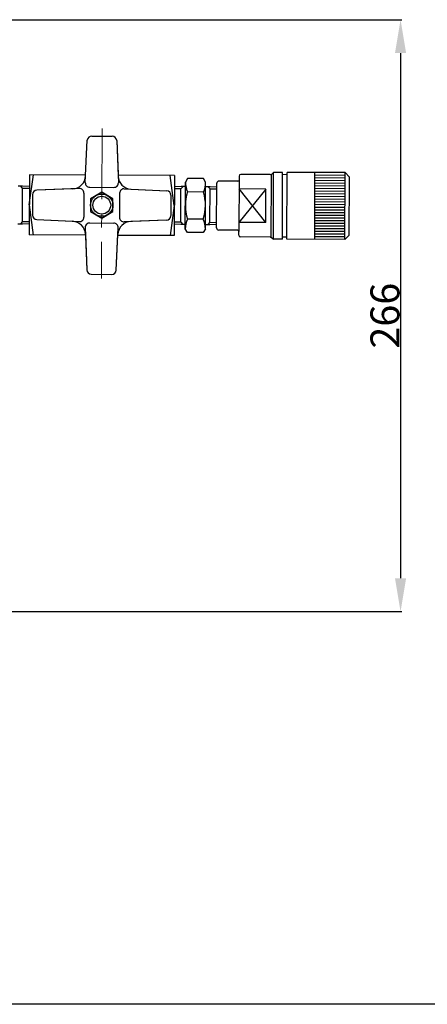
# Model space of a CAD drawing. Extents: x 2705 to 3653, y -58 to 605.
# Drawn here: x 3066 to 3248, y -58 to 383 of the extents above; entities that cross this region are included whole.
import ezdxf

# ---------------------------------------------------------------- set-up
doc = ezdxf.new("R2010")
doc.units = 0
doc.header["$MEASUREMENT"] = 0
doc.header["$PDSIZE"] = 1.5
doc.linetypes.add('CENTER', pattern=[50.8, 31.75, -6.35, 6.35, -6.35])
doc.layers.get('Defpoints').update_dxf_attribs({"linetype": 'CONTINUOUS'})
doc.layers.add('005\u3000中心線', color=1, linetype='CENTER', lineweight=13)
for name, color, linetype in [('図面枠', 5, 'CONTINUOUS'), ('寸法', 1, 'CONTINUOUS'), ('ﾚｲﾔ1', 7, 'CONTINUOUS')]:
    doc.layers.add(name, color=color, linetype=linetype)
doc.styles.add('TEXTSTYLE01', font='TXT', dxfattribs={"bigfont": 'BIGFONT'})
doc.styles.add('WMF-ＭＳ Ｐ明朝0', font='MS PMincho.ttf')
doc.dimstyles.get("Standard").update_dxf_attribs({"dimtxt": 5, "dimasz": 3, "dimexe": 0.5, "dimexo": 0.5, "dimgap": 0.5, "dimtad": 1, "dimdec": 0, "dimzin": 0, "dimdsep": 46, "dimtxsty": 'TEXTSTYLE01', "dimblk": 'OPEN30', "dimcen": 0.09, "dimclrd": 1, "dimclre": 1, "dimclrt": 1, "dimadec": 0, "dimazin": 0, "dimtfac": 1, "dimtdec": 0, "dimtofl": 0, "dimtmove": 0, "dimatfit": 3, "dimldrblk": 'OPEN30', "dimfxl": 1, "dimtolj": 1, "dimtzin": 0, "dimarcsym": 0})

# ---------------------------------------------------------------- blocks, each defined once
blk = doc.blocks.new('*D31')
at = {"layer": 'Defpoints', "color": 0, "linetype": 'Continuous', "transparency": 16777216}
for p in [(2980.84, 383.24), (3030.84, 117.74), (3236.24, 117.74)]:
    blk.add_point(p, dxfattribs=at)
at = {"layer": '寸法', "color": 1, "linetype": 'Continuous', "lineweight": -2, "transparency": 16777216}
for p, q in [((2981.34, 383.24), (3236.74, 383.24)), ((3236.24, 368.24), (3236.24, 132.74)), ((3031.34, 117.74), (3236.74, 117.74))]:
    blk.add_line(p, q, dxfattribs=at)
at = {"layer": '寸法', "color": 1, "linetype": 'Continuous', "transparency": 16777216}
for points in [[(3233.74, 368.24), (3238.74, 368.24), (3236.24, 383.24)], [(3233.74, 132.74), (3238.74, 132.74), (3236.24, 117.74)]]:
    blk.add_solid(points, dxfattribs=at)
at = {"layer": '寸法', "color": 1, "linetype": 'Continuous', "transparency": 16777216, "insert": (3229.24, 250.49), "char_height": 13, "attachment_point": 5, "rotation": 90, "style": 'WMF-ＭＳ Ｐ明朝0'}
blk.add_mtext('\\A1;266', dxfattribs=at)
blk = doc.blocks.new('_Open30')
at = {"layer": 'ﾚｲﾔ1', "color": 0, "linetype": 'Continuous', "lineweight": -2}
for p, q in [((-1, 0.268), (0, 0)), ((0, 0), (-1, -0.268)), ((0, 0), (-1, 0))]:
    blk.add_line(p, q, dxfattribs=at)

msp = doc.modelspace()

# ---------------------------------------------------------------- linework, layer by layer
at = {"layer": '005\u3000中心線'}
msp.add_line((3102.44, 334.43), (3102.18, 267.16), dxfattribs=at)
msp.add_line((3102.44, 334.43), (3102.18, 267.16), dxfattribs=at)
at = {"layer": '図面枠', "linetype": 'Continuous'}
msp.add_line((3653.46, -58.36), (2705.35, -58.36), dxfattribs=at)
at = {"layer": 'ﾚｲﾔ1'}
for p, q in [((3094.93, 310.17), (3095.84, 329.16)), ((3094.93, 310.17), (3095.84, 329.16)), ((3097.84, 331.07), (3107.01, 331.03)), ((3097.84, 331.07, 90), (3107.01, 331.03, 90)), ((3097.84, 331.07), (3107.01, 331.03)), ((3097.84, 331.07, 90), (3107.01, 331.03, 90)), ((3109, 329.11), (3109.76, 310.11)), ((3109, 329.11, 90), (3109.64, 313.04, 90)), ((3109, 329.11), (3109.76, 310.11)), ((3109, 329.11, 90), (3109.64, 313.04, 90)), ((3069.86, 313.68), (3069.75, 286.68)), ((3069.86, 313.68), (3069.75, 286.68)), ((3069.81, 300.18), (3071.68, 313.67)), ((3069.81, 300.18), (3071.68, 313.67)), ((3095.09, 313.58), (3069.86, 313.68)), ((3095.09, 313.58), (3069.86, 313.68)), ((3095.07, 313.1, 90), (3095.09, 313.58, 90)), ((3095.07, 313.1, 90), (3095.09, 313.58, 90)), ((3177.86, 313.76), (3164.61, 313.81)), ((3177.86, 313.76), (3164.61, 313.81)), ((3178.25, 285.76), (3178.36, 313.76)), ((3178.25, 285.76), (3178.36, 313.76)), ((3178.36, 313.76), (3179.36, 314.75)), ((3178.36, 313.76), (3179.36, 314.75)), ((3179.25, 284.75), (3179.36, 314.75)), ((3179.25, 284.75), (3179.36, 314.75)), ((3183.36, 314.74), (3179.36, 314.75)), ((3183.36, 314.74), (3179.36, 314.75)), ((3183.25, 284.74), (3183.36, 314.74)), ((3183.25, 284.74), (3183.36, 314.74)), ((3185.36, 313.73), (3183.36, 313.74)), ((3185.36, 313.73), (3183.36, 313.74)), ((3185.25, 284.73), (3185.36, 314.73)), ((3185.25, 284.73), (3185.36, 314.73)), ((3211.36, 314.63), (3185.36, 314.73)), ((3211.36, 314.63), (3185.36, 314.73)), ((3197.75, 284.68), (3197.86, 314.68)), ((3197.75, 284.68), (3197.86, 314.68)), ((3211.25, 284.63), (3211.36, 314.63)), ((3211.25, 284.63), (3211.36, 314.63)), ((3213.36, 312.62), (3211.36, 314.63)), ((3213.36, 312.62), (3211.36, 314.63)), ((3134.86, 313.42), (3109.62, 313.52)), ((3134.86, 313.42), (3109.62, 313.52)), ((3134.81, 299.92), (3133.03, 313.43)), ((3134.81, 299.92), (3133.03, 313.43)), ((3134.86, 313.42), (3134.75, 286.42)), ((3134.86, 313.42), (3134.75, 286.42)), ((3139.77, 289.41), (3139.85, 310.41)), ((3139.77, 289.41), (3139.85, 310.41)), ((3140.79, 312.03), (3139.85, 310.41)), ((3140.79, 312.03), (3139.85, 310.41)), ((3147.91, 312), (3140.79, 312.03)), ((3147.91, 312), (3140.79, 312.03)), ((3148.85, 310.37), (3147.91, 312)), ((3148.85, 310.37), (3147.91, 312)), ((3148.77, 289.37), (3148.85, 310.37)), ((3148.77, 289.37), (3148.85, 310.37)), ((3153.77, 289.85), (3153.84, 309.85)), ((3153.77, 289.85), (3153.84, 309.85)), ((3163.35, 310.81), (3154.85, 310.85)), ((3163.35, 310.81), (3154.85, 310.85)), ((3163.86, 313.06), (3163.76, 288.31)), ((3163.86, 313.06), (3163.76, 288.31)), ((3211.34, 309.83), (3197.84, 309.88)), ((3211.34, 309.83), (3197.84, 309.88)), ((3211.35, 312.23), (3197.85, 312.28)), ((3211.35, 312.23), (3197.85, 312.28)), ((3211.35, 311.03), (3197.85, 311.08)), ((3211.35, 311.03), (3197.85, 311.08)), ((3211.36, 313.43), (3197.86, 313.48)), ((3211.36, 313.43), (3197.86, 313.48)), ((3213.25, 286.62), (3213.36, 312.62)), ((3213.25, 286.62), (3213.36, 312.62)), ((3064.84, 308.7), (3066.84, 308.69)), ((3064.84, 308.7), (3066.84, 308.69)), ((3066.84, 307.69), (3065.93, 308.69)), ((3066.84, 307.69), (3065.93, 308.69)), ((3066.78, 292.69), (3066.84, 307.69)), ((3066.78, 292.69), (3066.84, 307.69)), ((3066.84, 308.69), (3069.84, 308.55)), ((3066.84, 308.69), (3069.84, 308.55)), ((3066.84, 307.69), (3069.84, 307.68)), ((3066.84, 307.69), (3069.84, 307.68)), ((3071.32, 304.76), (3071.29, 295.58)), ((3071.32, 304.76, 90), (3071.29, 295.58, 90)), ((3071.32, 304.76), (3071.29, 295.58)), ((3071.32, 304.76, 90), (3071.29, 295.58, 90)), ((3092.25, 307.5), (3073.24, 306.75)), ((3092.25, 307.5), (3073.24, 306.75)), ((3089.32, 307.39, 90), (3073.24, 306.75, 90)), ((3089.32, 307.39, 90), (3073.24, 306.75, 90)), ((3094.33, 305.5), (3094.29, 294.67)), ((3094.33, 305.5, 90), (3094.29, 294.67, 90)), ((3094.33, 305.5), (3094.29, 294.67)), ((3094.33, 305.5, 90), (3094.29, 294.67, 90)), ((3096.92, 308.07), (3107.75, 308.03)), ((3096.92, 308.07, 90), (3107.75, 308.03, 90)), ((3096.92, 308.07), (3107.75, 308.03)), ((3096.92, 308.07, 90), (3107.75, 308.03, 90)), ((3110.33, 305.43), (3110.29, 294.6)), ((3110.33, 305.43, 90), (3110.29, 294.6, 90)), ((3110.33, 305.43), (3110.29, 294.6)), ((3110.33, 305.43, 90), (3110.29, 294.6, 90)), ((3112.42, 307.42), (3131.42, 306.52)), ((3112.42, 307.42), (3131.42, 306.52)), ((3115.35, 307.28, 90), (3131.42, 306.52, 90)), ((3115.35, 307.28, 90), (3131.42, 306.52, 90)), ((3137.83, 307.41), (3134.83, 307.42)), ((3137.83, 307.41), (3134.83, 307.42)), ((3137.84, 308.41), (3134.84, 308.3)), ((3137.84, 308.41), (3134.84, 308.3)), ((3137.78, 292.41), (3137.83, 307.41)), ((3137.78, 292.41), (3137.83, 307.41)), ((3137.83, 307.41), (3138.75, 308.41)), ((3137.83, 307.41), (3138.75, 308.41)), ((3139.84, 308.41), (3137.84, 308.41)), ((3139.84, 308.41), (3137.84, 308.41)), ((3147.89, 305.94), (3140.77, 305.96)), ((3147.89, 305.94), (3140.77, 305.96)), ((3148.84, 308.37), (3150.84, 308.36)), ((3148.84, 308.37), (3150.84, 308.36)), ((3150.83, 307.36), (3149.93, 308.37)), ((3150.83, 307.36), (3149.93, 308.37)), ((3150.78, 292.36), (3150.83, 307.36)), ((3150.78, 292.36), (3150.83, 307.36)), ((3150.83, 307.36), (3153.83, 307.35)), ((3150.83, 307.36), (3153.83, 307.35)), ((3150.84, 308.36), (3153.84, 308.23)), ((3150.84, 308.36), (3153.84, 308.23)), ((3175.83, 307.27), (3163.78, 292.31)), ((3175.83, 307.27), (3163.78, 292.31)), ((3175.83, 307.27), (3163.83, 307.31)), ((3175.78, 292.27), (3163.83, 307.31)), ((3175.83, 307.27), (3163.83, 307.31)), ((3175.78, 292.27), (3163.83, 307.31)), ((3175.78, 292.27), (3175.83, 307.27)), ((3175.78, 292.27), (3175.83, 307.27)), ((3211.33, 306.23), (3197.83, 306.28)), ((3211.33, 306.23), (3197.83, 306.28)), ((3211.33, 305.03), (3197.83, 305.08)), ((3211.33, 305.03), (3197.83, 305.08)), ((3211.34, 308.63), (3197.84, 308.68)), ((3211.34, 308.63), (3197.84, 308.68)), ((3211.34, 307.43), (3197.84, 307.48)), ((3211.34, 307.43), (3197.84, 307.48)), ((3133.32, 304.52), (3133.29, 295.35)), ((3133.32, 304.52, 90), (3133.29, 295.35, 90)), ((3133.32, 304.52), (3133.29, 295.35)), ((3133.32, 304.52, 90), (3133.29, 295.35, 90)), ((3211.31, 301.43), (3197.81, 301.48)), ((3211.31, 301.43), (3197.81, 301.48)), ((3211.32, 303.83), (3197.82, 303.88)), ((3211.32, 303.83), (3197.82, 303.88)), ((3211.32, 302.63), (3197.82, 302.68)), ((3211.32, 302.63), (3197.82, 302.68)), ((3069.81, 300.18), (3071.58, 286.67)), ((3069.81, 300.18), (3071.58, 286.67)), ((3134.81, 299.92), (3132.93, 286.43)), ((3134.81, 299.92), (3132.93, 286.43)), ((3211.29, 296.63), (3197.79, 296.68)), ((3211.29, 296.63), (3197.79, 296.68)), ((3211.3, 299.03), (3197.8, 299.08)), ((3211.3, 299.03), (3197.8, 299.08)), ((3211.3, 297.83), (3197.8, 297.88)), ((3211.3, 297.83), (3197.8, 297.88)), ((3211.31, 300.23), (3197.81, 300.28)), ((3211.31, 300.23), (3197.81, 300.28)), ((3064.77, 291.7), (3066.77, 291.69)), ((3064.77, 291.7), (3066.77, 291.69)), ((3066.78, 292.69), (3065.86, 291.69)), ((3066.78, 292.69), (3065.86, 291.69)), ((3066.77, 291.69), (3069.77, 291.8)), ((3066.77, 291.69), (3069.77, 291.8)), ((3066.78, 292.69), (3069.78, 292.68)), ((3066.78, 292.69), (3069.78, 292.68)), ((3073.19, 293.58), (3092.19, 292.68)), ((3073.19, 293.58, 90), (3089.26, 292.82, 90)), ((3073.19, 293.58), (3092.19, 292.68)), ((3073.19, 293.58, 90), (3089.26, 292.82, 90)), ((3096.86, 292.07), (3107.69, 292.03)), ((3096.86, 292.07, 90), (3107.69, 292.03, 90)), ((3096.86, 292.07), (3107.69, 292.03)), ((3096.86, 292.07, 90), (3107.69, 292.03, 90)), ((3131.37, 293.35), (3112.36, 292.6)), ((3131.37, 293.35), (3112.36, 292.6)), ((3131.37, 293.35, 90), (3115.3, 292.72, 90)), ((3131.37, 293.35, 90), (3115.3, 292.72, 90)), ((3137.77, 291.41), (3134.77, 291.55)), ((3137.77, 291.41), (3134.77, 291.55)), ((3137.78, 292.41), (3134.78, 292.42)), ((3137.78, 292.41), (3134.78, 292.42)), ((3137.78, 292.41), (3138.68, 291.41)), ((3137.78, 292.41), (3138.68, 291.41)), ((3147.84, 293.81), (3140.72, 293.84)), ((3147.84, 293.81), (3140.72, 293.84)), ((3150.78, 292.36), (3149.86, 291.37)), ((3150.78, 292.36), (3149.86, 291.37)), ((3150.77, 291.36), (3153.77, 291.48)), ((3150.77, 291.36), (3153.77, 291.48)), ((3150.78, 292.36), (3153.78, 292.35)), ((3150.78, 292.36), (3153.78, 292.35)), ((3175.78, 292.27), (3163.78, 292.31)), ((3175.78, 292.27), (3163.78, 292.31)), ((3211.28, 294.23), (3197.78, 294.28)), ((3211.28, 294.23), (3197.78, 294.28)), ((3211.28, 293.03), (3197.78, 293.08)), ((3211.28, 293.03), (3197.78, 293.08)), ((3211.28, 291.83), (3197.78, 291.88)), ((3211.28, 291.83), (3197.78, 291.88)), ((3211.29, 295.43), (3197.79, 295.48)), ((3211.29, 295.43), (3197.79, 295.48)), ((3094.85, 289.99), (3095.61, 270.99)), ((3094.85, 289.99), (3095.61, 270.99)), ((3094.97, 287.06, 90), (3095.61, 270.99, 90)), ((3094.97, 287.06, 90), (3095.61, 270.99, 90)), ((3108.78, 270.94), (3109.68, 289.93)), ((3108.78, 270.94), (3109.68, 289.93)), ((3139.77, 291.41), (3137.77, 291.41)), ((3139.77, 291.41), (3137.77, 291.41)), ((3140.7, 287.78), (3139.77, 289.41)), ((3140.7, 287.78), (3139.77, 289.41)), ((3147.82, 287.75), (3140.7, 287.78)), ((3147.82, 287.75), (3140.7, 287.78)), ((3148.77, 289.37), (3147.82, 287.75)), ((3148.77, 289.37), (3147.82, 287.75)), ((3148.77, 291.37), (3150.77, 291.36)), ((3148.77, 291.37), (3150.77, 291.36)), ((3163.26, 288.81), (3154.76, 288.85)), ((3163.26, 288.81), (3154.76, 288.85)), ((3163.75, 286.56), (3163.76, 288.31)), ((3163.75, 286.56), (3163.76, 288.31)), ((3211.26, 288.23), (3197.76, 288.28)), ((3211.26, 288.23), (3197.76, 288.28)), ((3211.26, 287.03), (3197.76, 287.08)), ((3211.26, 287.03), (3197.76, 287.08)), ((3211.27, 290.63), (3197.77, 290.68)), ((3211.27, 290.63), (3197.77, 290.68)), ((3211.27, 289.43), (3197.77, 289.48)), ((3211.27, 289.43), (3197.77, 289.48)), ((3094.99, 286.58), (3069.75, 286.68)), ((3094.99, 286.58), (3069.75, 286.68)), ((3108.78, 270.94, 90), (3109.54, 287, 90)), ((3108.78, 270.94, 90), (3109.54, 287, 90)), ((3134.75, 286.42), (3109.54, 286.52)), ((3134.75, 286.42), (3109.54, 286.52)), ((3177.75, 285.76), (3164.5, 285.81)), ((3177.75, 285.76), (3164.5, 285.81)), ((3178.25, 285.76), (3179.25, 284.75)), ((3178.25, 285.76), (3179.25, 284.75)), ((3183.25, 284.74), (3179.25, 284.75)), ((3183.25, 284.74), (3179.25, 284.75)), ((3185.25, 285.73), (3183.25, 285.74)), ((3185.25, 285.73), (3183.25, 285.74)), ((3211.25, 284.63), (3185.25, 284.73)), ((3211.25, 284.63), (3185.25, 284.73)), ((3211.25, 285.83), (3197.75, 285.88)), ((3211.25, 285.83), (3197.75, 285.88)), ((3213.25, 286.62), (3211.25, 284.63)), ((3213.25, 286.62), (3211.25, 284.63)), ((3097.6, 269.07), (3106.77, 269.03)), ((3097.6, 269.07, 90), (3106.77, 269.03, 90)), ((3097.6, 269.07), (3106.77, 269.03)), ((3097.6, 269.07, 90), (3106.77, 269.03, 90))]:
    msp.add_line(p, q, dxfattribs=at)
msp.add_lwpolyline([(3107.32, 302.92), (3102.33, 305.82), (3097.32, 302.96), (3097.29, 297.18), (3102.28, 294.28), (3107.29, 297.14)], close=True, dxfattribs=at)
msp.add_lwpolyline([(3107.32, 302.92), (3102.33, 305.82), (3097.32, 302.96), (3097.29, 297.18), (3102.28, 294.28), (3107.29, 297.14)], close=True, dxfattribs=at)
for radius in [5, 5, 4, 4]:
    msp.add_circle((3102.31, 300.05), radius, dxfattribs=at)
for centre, radius, start, end in [((3097.83, 329.07), 2, 89.7783, 177.2796), ((3097.83, 329.07, 90), 2, 89.7783, 177.2796), ((3097.83, 329.07), 2, 89.7783, 177.2796), ((3097.83, 329.07, 90), 2, 89.7783, 177.2796), ((3107, 329.03), 2, 2.277, 89.7783), ((3107, 329.03, 90), 2, 2.277, 89.7783), ((3107, 329.03), 2, 2.277, 89.7783), ((3107, 329.03, 90), 2, 2.277, 89.7783), ((3164.61, 313.06), 0.75, 89.7783, 179.7783), ((3164.61, 313.06), 0.75, 89.7783, 179.7783), ((3177.86, 313.26), 0.5, 359.7783, 89.7783), ((3177.86, 313.26), 0.5, 359.7783, 89.7783), ((3089.08, 313.38, 90), 6, 272.277, 357.2796), ((3089.08, 313.38, 90), 6, 272.277, 357.2796), ((3096.93, 310.07), 2, 177.2796, 269.7783), ((3096.93, 310.07, 90), 2, 177.2796, 269.7783), ((3096.93, 310.07), 2, 177.2796, 269.7783), ((3096.93, 310.07, 90), 2, 177.2796, 269.7783), ((3107.76, 310.03), 2, 269.7783, 2.277), ((3107.76, 310.03, 90), 2, 269.7783, 2.277), ((3107.76, 310.03), 2, 269.7783, 2.277), ((3107.76, 310.03, 90), 2, 269.7783, 2.277), ((3115.64, 313.28, 90), 6, 182.277, 267.2796), ((3115.64, 313.28, 90), 6, 182.277, 267.2796), ((3150.78, 310.35), 10.93, 179.7358, 203.6857), ((3150.78, 310.35), 10.93, 179.7358, 203.6857), ((3137.92, 310.4), 10.93, 335.8709, 359.8208), ((3137.92, 310.4), 10.93, 335.8709, 359.8208), ((3154.84, 309.85), 1, 89.7783, 179.7783), ((3154.84, 309.85), 1, 89.7783, 179.7783), ((3163.35, 311.31), 0.5, 269.7783, 359.7783), ((3163.35, 311.31), 0.5, 269.7783, 359.7783), ((3073.32, 304.75), 2, 92.277, 179.7783), ((3073.32, 304.75, 90), 2, 92.277, 179.7783), ((3073.32, 304.75), 2, 92.277, 179.7783), ((3073.32, 304.75, 90), 2, 92.277, 179.7783), ((3092.33, 305.5), 2, 359.7783, 92.277), ((3092.33, 305.5, 90), 2, 359.7783, 92.277), ((3092.33, 305.5), 2, 359.7783, 92.277), ((3092.33, 305.5, 90), 2, 359.7783, 92.277), ((3112.33, 305.43), 2, 87.2796, 179.7783), ((3112.33, 305.43, 90), 2, 87.2796, 179.7783), ((3112.33, 305.43), 2, 87.2796, 179.7783), ((3112.33, 305.43, 90), 2, 87.2796, 179.7783), ((3131.32, 304.52), 2, 359.7783, 87.2796), ((3131.32, 304.52, 90), 2, 359.7783, 87.2796), ((3131.32, 304.52), 2, 359.7783, 87.2796), ((3131.32, 304.52, 90), 2, 359.7783, 87.2796), ((3159.87, 299.83), 20.06, 162.1903, 197.3663), ((3159.87, 299.83), 20.06, 162.1903, 197.3663), ((3128.74, 299.95), 20.06, 342.1903, 17.3663), ((3128.74, 299.95), 20.06, 342.1903, 17.3663), ((3073.29, 295.58), 2, 179.7783, 267.2796), ((3073.29, 295.58, 90), 2, 179.7783, 267.2796), ((3073.29, 295.58), 2, 179.7783, 267.2796), ((3073.29, 295.58, 90), 2, 179.7783, 267.2796), ((3088.98, 286.82, 90), 6, 2.277, 87.2796), ((3088.98, 286.82, 90), 6, 2.277, 87.2796), ((3092.29, 294.67), 2, 267.2796, 359.7783), ((3092.29, 294.67, 90), 2, 267.2796, 359.7783), ((3092.29, 294.67), 2, 267.2796, 359.7783), ((3092.29, 294.67, 90), 2, 267.2796, 359.7783), ((3096.85, 290.07), 2, 89.7783, 182.277), ((3096.85, 290.07, 90), 2, 89.7783, 182.277), ((3096.85, 290.07), 2, 89.7783, 182.277), ((3096.85, 290.07, 90), 2, 89.7783, 182.277), ((3107.68, 290.03), 2, 357.2796, 89.7783), ((3107.68, 290.03, 90), 2, 357.2796, 89.7783), ((3107.68, 290.03), 2, 357.2796, 89.7783), ((3107.68, 290.03, 90), 2, 357.2796, 89.7783), ((3115.53, 286.72, 90), 6, 92.277, 177.2796), ((3115.53, 286.72, 90), 6, 92.277, 177.2796), ((3112.29, 294.6), 2, 179.7783, 272.277), ((3112.29, 294.6, 90), 2, 179.7783, 272.277), ((3112.29, 294.6), 2, 179.7783, 272.277), ((3112.29, 294.6, 90), 2, 179.7783, 272.277), ((3131.29, 295.35), 2, 272.277, 359.7783), ((3131.29, 295.35, 90), 2, 272.277, 359.7783), ((3131.29, 295.35), 2, 272.277, 359.7783), ((3131.29, 295.35, 90), 2, 272.277, 359.7783), ((3150.7, 289.37), 10.93, 155.8709, 179.8208), ((3150.7, 289.37), 10.93, 155.8709, 179.8208), ((3137.83, 289.42), 10.93, 359.7358, 23.6857), ((3137.83, 289.42), 10.93, 359.7358, 23.6857), ((3154.77, 289.85), 1, 179.7783, 269.7783), ((3154.77, 289.85), 1, 179.7783, 269.7783), ((3163.26, 288.31), 0.5, 359.7783, 89.7783), ((3163.26, 288.31), 0.5, 359.7783, 89.7783), ((3164.5, 286.56), 0.75, 179.7783, 269.7783), ((3164.5, 286.56), 0.75, 179.7783, 269.7783), ((3177.75, 286.26), 0.5, 269.7783, 359.7783), ((3177.75, 286.26), 0.5, 269.7783, 359.7783), ((3097.61, 271.07), 2, 182.277, 269.7783), ((3097.61, 271.07, 90), 2, 182.277, 269.7783), ((3097.61, 271.07), 2, 182.277, 269.7783), ((3097.61, 271.07, 90), 2, 182.277, 269.7783), ((3106.78, 271.03), 2, 269.7783, 357.2796), ((3106.78, 271.03, 90), 2, 269.7783, 357.2796), ((3106.78, 271.03), 2, 269.7783, 357.2796), ((3106.78, 271.03, 90), 2, 269.7783, 357.2796)]:
    msp.add_arc(centre, radius, start, end, dxfattribs=at)

# ---------------------------------------------------------------- dimensions: what is measured, and where the dimension line sits
at = {"layer": '寸法', "linetype": 'Continuous'}
dim = msp.add_linear_dim(base=(3236.23745515, 117.73804517), p1=(2980.83548437, 383.23804517), p2=(3030.83548437, 117.73804517), angle=90, dimstyle='Standard', override={"dimtxt": 13, "dimasz": 15, "dimtad": 3, "dimtxsty": 'WMF-ＭＳ Ｐ明朝0', "dimsah": 1}, dxfattribs=at)
dim.commit()
dim.dimension.update_dxf_attribs({"geometry": '*D31', "text_midpoint": (3236.23745515, 250.48804517), "dimtype": 160})

doc.saveas('drawing.dxf')
